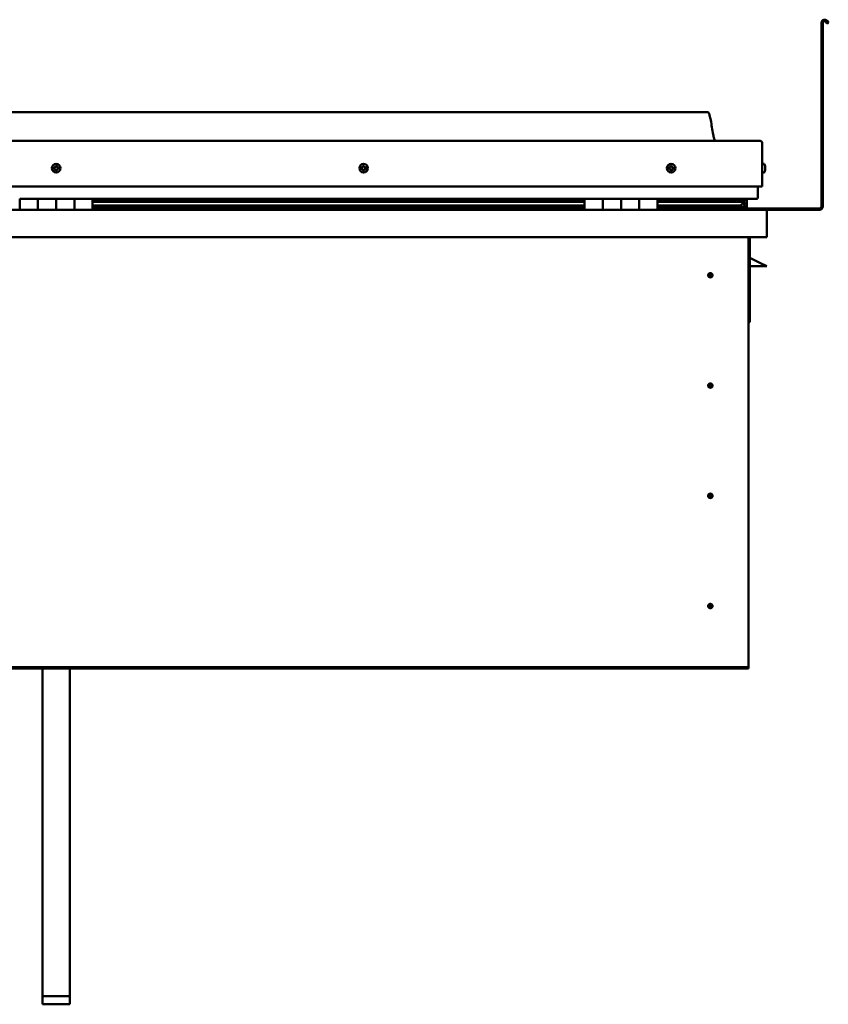
# Model space of a CAD drawing. Units: millimetres. Extents: x -6248 to 24339, y 3118 to 8837.
# Drawn here: x 10521 to 11408, y 6564 to 7644 of the extents above; entities that cross this region are included whole.
import ezdxf

# ---------------------------------------------------------------- set-up
doc = ezdxf.new("R2010")
doc.units = ezdxf.units.MM
doc.header["$LTSCALE"] = 25
doc.layers.add('Visible (ISO)', color=7, linetype='Continuous', lineweight=50)

msp = doc.modelspace()

# ---------------------------------------------------------------- linework, layer by layer
at = {"layer": 'Visible (ISO)'}
for p, q in [((11400.7, 7439.2), (11400.7, 7640.7)), ((11402.2, 7439.2), (11402.2, 7640.7)), ((11406.9, 7640.1), (11405.9, 7641.7)), ((11406.9, 7640.1), (11408.2, 7640.8)), ((11408.2, 7640.8), (11407.2, 7642.5)), ((11275.7, 7542.7), (9845.7, 7542.7)), ((9788.2, 7511.2), (11333.2, 7511.2)), ((11335.7, 7461.2), (11335.7, 7508.7)), ((11337.6, 7486), (11335.7, 7486)), ((11338.9, 7483.4), (11338.9, 7483.1)), ((11338.9, 7483), (11338.9, 7483.1)), ((11338.9, 7483), (11338.9, 7482.8)), ((11338.9, 7482.8), (11338.9, 7481.1)), ((11338.9, 7482.8), (11338.9, 7482.8)), ((11338.9, 7482.8), (11338.9, 7482.8)), ((11338.9, 7481.1), (11338.9, 7481.1)), ((11338.9, 7481.1), (11338.9, 7480.7)), ((11338.9, 7480.7), (11338.9, 7479.3)), ((11338.9, 7479.1), (11338.9, 7479.3)), ((11338.9, 7479.1), (11338.9, 7479)), ((11337.6, 7476.5), (11335.7, 7476.5)), ((9785.7, 7461.2), (11335.7, 7461.2)), ((11330.7, 7461.2), (11330.7, 7448.7)), ((11330.7, 7448.7), (11330.7, 7461.2)), ((10520.7, 7447.7), (10540.7, 7447.7)), ((10520.7, 7447.7), (10520.7, 7435.7)), ((10540.7, 7435.7), (10540.7, 7447.7)), ((10560.7, 7447.7), (10540.7, 7447.7)), ((10540.7, 7447.7), (10540.7, 7435.7)), ((10560.7, 7447.7), (10560.7, 7435.7)), ((10560.7, 7435.7), (10560.7, 7447.7)), ((10560.7, 7447.7), (10580.7, 7447.7)), ((10580.7, 7435.7), (10580.7, 7447.7)), ((10600.7, 7447.7), (10580.7, 7447.7)), ((10580.7, 7447.7), (10580.7, 7435.7)), ((10600.7, 7435.7), (10600.7, 7447.7)), ((11140.7, 7447.7), (10600.7, 7447.7)), ((11140.7, 7445.8), (10600.7, 7445.8)), ((11140.7, 7445.7), (10600.7, 7445.7)), ((11140.7, 7447.7), (11160.7, 7447.7)), ((11140.7, 7447.7), (11140.7, 7435.7)), ((11160.7, 7435.7), (11160.7, 7447.7)), ((11180.7, 7447.7), (11160.7, 7447.7)), ((11160.7, 7447.7), (11160.7, 7435.7)), ((11160.7, 7447.7), (11160.7, 7447.7)), ((11160.7, 7445.7), (11160.7, 7445.7)), ((11160.7, 7445.7), (11160.7, 7445.7)), ((11180.7, 7447.7), (11180.7, 7435.7)), ((11180.7, 7435.7), (11180.7, 7447.7)), ((11180.7, 7447.7), (11200.7, 7447.7)), ((11200.7, 7435.7), (11200.7, 7447.7)), ((11220.7, 7447.7), (11200.7, 7447.7)), ((11200.7, 7447.7), (11200.7, 7435.7)), ((11200.7, 7447.7), (11200.7, 7447.7)), ((11200.7, 7445.7), (11200.7, 7445.7)), ((11200.7, 7445.7), (11200.7, 7445.7)), ((11220.7, 7435.7), (11220.7, 7447.7)), ((11329.7, 7447.7), (11220.7, 7447.7)), ((11311, 7445.8), (11220.7, 7445.8)), ((11308.6, 7445.7), (11220.7, 7445.7)), ((11262.2, 7445.8), (11262.2, 7447.7)), ((11290.7, 7445.9), (11262.2, 7445.9)), ((11262.2, 7445.9), (11290.7, 7445.9)), ((11290.7, 7447.7), (11290.7, 7445.8)), ((11295.1, 7445.8), (11295.1, 7447.7)), ((11299.3, 7445.8), (11299.3, 7447.7)), ((11308.6, 7445.7), (11315.9, 7445.7)), ((11309.9, 7447.7), (11309.9, 7445.8)), ((11313.9, 7446.9), (11313.9, 7445.7)), ((11315.7, 7447.6), (11315.9, 7447.7)), ((11315.7, 7447.6), (11315.7, 7447.7)), ((11315.7, 7447.7), (11315.7, 7447.7)), ((11315.9, 7447.7), (11315.9, 7445.7)), ((11315.9, 7445.7), (11315.9, 7445.7)), ((11316.1, 7447.7), (11318.7, 7447.7)), ((11316.4, 7447.2), (11316.4, 7445.2)), ((11316.4, 7447), (11318.7, 7447)), ((11316.4, 7446.3), (11318.7, 7446.3)), ((11318.7, 7447), (11318.7, 7447.7)), ((11318.7, 7447.7), (11318.7, 7447.7)), ((11318.7, 7446.3), (11318.7, 7447)), ((11318.7, 7446.3), (11318.7, 7442.4)), ((9782.3, 7435.7), (11339.1, 7435.7)), ((11140.7, 7445), (10600.7, 7445)), ((10600.7, 7444.3), (11140.7, 7444.3)), ((11140.7, 7440.4), (10600.7, 7440.4)), ((11140.7, 7437.8), (10600.7, 7437.8)), ((11160.7, 7445), (11160.7, 7445)), ((11160.7, 7444.3), (11160.7, 7444.3)), ((11160.7, 7440.4), (11160.7, 7440.4)), ((11160.7, 7437.8), (11160.7, 7437.8)), ((11160.7, 7437.7), (11160.7, 7437.7)), ((11200.7, 7445), (11200.7, 7445)), ((11200.7, 7444.3), (11200.7, 7444.3)), ((11200.7, 7440.4), (11200.7, 7440.4)), ((11200.7, 7437.8), (11200.7, 7437.8)), ((11200.7, 7437.7), (11200.7, 7437.7)), ((11308.6, 7445), (11220.7, 7445)), ((11220.7, 7444.3), (11314.3, 7444.3)), ((11308.6, 7440.4), (11220.7, 7440.4)), ((11314.6, 7437.8), (11220.7, 7437.8)), ((11262.2, 7435.8), (11262.2, 7437.8)), ((11262.2, 7437.2), (11398.7, 7437.2)), ((11262.2, 7437.2), (11262.2, 7435.8)), ((11308.6, 7445), (11316.4, 7445)), ((11308.6, 7440.4), (11311.5, 7440.4)), ((11314.3, 7444.3), (11316.4, 7445)), ((11314.4, 7444.3), (11314.4, 7443.8)), ((11315.7, 7440.9), (11315, 7440.9)), ((11315.7, 7444.8), (11315.7, 7440.9)), ((11315.7, 7442.4), (11318.7, 7442.4)), ((11315.7, 7440.7), (11315.7, 7440.9)), ((11315.7, 7437.8), (11315.7, 7437.8)), ((11315.7, 7437.8), (11315.7, 7437.8)), ((11315.7, 7437.8), (11318.7, 7437.8)), ((11316.6, 7440.2), (11316.6, 7438.1)), ((11318.7, 7437.8), (11318.7, 7442.4)), ((11339.1, 7435.7), (11398.7, 7435.7)), ((11340.7, 7434.1), (11340.7, 7434.2)), ((11340.7, 7434.2), (11340.7, 7434.2)), ((11340.7, 7434.1), (11340.7, 7405.7)), ((11340.7, 7405.7), (9780.7, 7405.7)), ((11320.7, 7405.7), (11320.7, 6935.7)), ((11322.2, 7312.2), (11322.2, 7405.7)), ((11333.7, 7377.2), (11322.2, 7383)), ((11340.7, 7373.7), (11322.2, 7373.7)), ((11333.7, 7377.2), (11340.7, 7373.7)), ((11278.7, 7366), (11278.7, 7365.8)), ((11278.7, 7365.8), (11278.7, 7363.7)), ((11278.7, 7361.7), (11278.7, 7363.7)), ((11278.7, 7361.4), (11278.7, 7361.7)), ((11320.7, 7312.2), (11322.2, 7312.2)), ((11278.7, 7245), (11278.7, 7244.8)), ((11278.7, 7244.8), (11278.7, 7242.7)), ((11278.7, 7240.7), (11278.7, 7242.7)), ((11278.7, 7240.4), (11278.7, 7240.7)), ((11278.7, 7124), (11278.7, 7123.8)), ((11278.7, 7123.8), (11278.7, 7121.7)), ((11278.7, 7119.7), (11278.7, 7121.7)), ((11278.7, 7119.4), (11278.7, 7119.7)), ((11278.7, 7003), (11278.7, 7002.8)), ((11278.7, 7002.8), (11278.7, 7000.7)), ((11278.7, 6998.7), (11278.7, 7000.7)), ((11278.7, 6998.4), (11278.7, 6998.7)), ((11320.7, 6933.7), (9800.7, 6933.7)), ((9800.7, 6932.2), (11320.7, 6932.2)), ((10545.7, 6572.6), (10545.7, 6932.2)), ((10575.7, 6572.6), (10575.7, 6932.2)), ((11320.7, 6935.7), (11320.7, 6933.7)), ((11320.7, 6933.7), (11320.7, 6932.2)), ((10545.7, 6572.6), (10575.7, 6572.6)), ((10545.7, 6563.7), (10545.7, 6572.6)), ((10575.7, 6563.7), (10575.7, 6572.6)), ((10545.7, 6563.7), (10575.7, 6563.7))]:
    msp.add_line(p, q, dxfattribs=at)
for centre, radius in [((10560.7, 7481.2), 4.75), ((10898.2, 7481.2), 4.75), ((11235.7, 7481.2), 4.75), ((11278.7, 7363.7), 2.4), ((11278.7, 7242.7), 2.4), ((11278.7, 7121.7), 2.4), ((11278.7, 7000.7), 2.4)]:
    msp.add_circle(centre, radius, dxfattribs=at)
for centre, radius, start, end in [((11404.2, 7640.7), 3.5, 30, 180), ((11404.2, 7640.7), 2, 30, 180), ((11333.2, 7508.7), 2.5, 0, 90), ((10560.7, 7481.2), 2.21, 149.298, 198.1493), ((10559, 7480.5), 0.45, 127.0654, 175.285), ((10558.3, 7481.5), 0.787, 307.0654, 40.3819), ((10559, 7480.5), 0.45, 232.1623, 280.3819), ((10560.7, 7481.2), 2.21, 209.298, 258.1493), ((10559.2, 7482.3), 0.45, 172.1623, 220.3819), ((10560.7, 7481.2), 2.21, 89.298, 138.1493), ((10559.2, 7482.3), 0.45, 67.0654, 115.285), ((10559.2, 7479.3), 0.787, 7.0654, 100.3819), ((10559.7, 7483.4), 0.787, 247.0654, 340.3819), ((10560.5, 7479.4), 0.45, 187.0654, 235.285), ((10560.9, 7483), 0.45, 112.1623, 160.3819), ((10560.7, 7481.2), 2.21, 269.298, 318.1493), ((10560.5, 7479.4), 0.45, 292.1623, 340.3819), ((10561.6, 7479), 0.787, 67.0654, 160.3819), ((10560.7, 7481.2), 2.21, 29.298, 78.1493), ((10560.9, 7483), 0.45, 7.0654, 55.285), ((10562.1, 7483.2), 0.787, 187.0654, 280.3819), ((10562.1, 7480.2), 0.45, 247.0654, 295.285), ((10562.3, 7482), 0.45, 52.1623, 100.3819), ((10563.1, 7481), 0.787, 127.0654, 220.3819), ((10562.1, 7480.2), 0.45, 352.1623, 40.3819), ((10560.7, 7481.2), 2.21, 329.298, 18.1493), ((10562.3, 7482), 0.45, 307.0654, 355.285), ((10896.4, 7481.7), 0.45, 194.3486, 242.5682), ((10898.2, 7481.2), 2.21, 171.4843, 220.3356), ((10898.2, 7481.2), 2.21, 111.4843, 160.3356), ((10896.4, 7481.7), 0.45, 89.2517, 137.4713), ((10895.9, 7480.6), 0.787, 329.2517, 62.5682), ((10896.4, 7482.9), 0.787, 269.2517, 2.5682), ((10896.9, 7479.9), 0.45, 149.2517, 197.4713), ((10896.9, 7479.9), 0.45, 254.3486, 302.5682), ((10898.2, 7481.2), 2.21, 231.4843, 280.3356), ((10897.7, 7483), 0.45, 134.3486, 182.5682), ((10897.6, 7478.9), 0.787, 29.2517, 122.5682), ((10898.2, 7481.2), 2.21, 51.4843, 100.3356), ((10897.7, 7483), 0.45, 29.2517, 77.4713), ((10898.8, 7483.6), 0.787, 209.2517, 302.5682), ((10898.7, 7479.5), 0.45, 209.2517, 257.4713), ((10898.2, 7481.2), 2.21, 291.4843, 340.3356), ((10898.7, 7479.5), 0.45, 314.3486, 2.5682), ((10899.9, 7479.6), 0.787, 89.2517, 182.5682), ((10899.4, 7482.5), 0.45, 74.3486, 122.5682), ((10900.5, 7481.9), 0.787, 149.2517, 242.5682), ((10899.4, 7482.5), 0.45, 329.2517, 17.4713), ((10898.2, 7481.2), 2.21, 351.4843, 40.3356), ((10899.9, 7480.8), 0.45, 269.2517, 317.4713), ((10899.9, 7480.8), 0.45, 14.3486, 62.5682), ((11235.7, 7481.2), 2.21, 162.4484, 211.2996), ((11234, 7481.9), 0.45, 185.3127, 233.5322), ((11235.7, 7481.2), 2.21, 102.4484, 151.2996), ((11234, 7481.9), 0.45, 80.2158, 128.4353), ((11233.3, 7480.9), 0.788, 320.2158, 53.5322), ((11234.2, 7480.2), 0.45, 140.2158, 188.4353), ((11234.2, 7480.2), 0.45, 245.3127, 293.5322), ((11235.7, 7481.2), 2.21, 222.4484, 271.2996), ((11234.2, 7483.2), 0.787, 260.2158, 353.5322), ((11234.7, 7479), 0.788, 20.2158, 113.5322), ((11235.5, 7483), 0.45, 125.3127, 173.5322), ((11235.9, 7479.4), 0.45, 200.2158, 248.4353), ((11235.7, 7481.2), 2.21, 42.4484, 91.2996), ((11235.5, 7483), 0.45, 20.2158, 68.4353), ((11236.6, 7483.4), 0.788, 200.2158, 293.5322), ((11235.7, 7481.2), 2.21, 282.4484, 331.2996), ((11235.9, 7479.4), 0.45, 305.3127, 353.5322), ((11237.1, 7479.3), 0.787, 80.2158, 173.5322), ((11237.1, 7482.3), 0.45, 65.3127, 113.5322), ((11237.3, 7480.5), 0.45, 260.2158, 308.4353), ((11238.1, 7481.5), 0.788, 140.2158, 233.5322), ((11237.1, 7482.3), 0.45, 320.2158, 8.4353), ((11235.7, 7481.2), 2.21, 342.4484, 31.2996), ((11237.3, 7480.5), 0.45, 5.3127, 53.5322), ((11337.6, 7485.8), 0.2, 35.6853, 90), ((11331.2, 7481.2), 8, 16.0077, 35.6853), ((11331.2, 7481.2), 8, 324.3147, 343.9923), ((11337.6, 7476.7), 0.2, 270, 324.3147), ((11329.7, 7448.7), 1, 270, 0), ((11329.7, 7448.7), 1, 270, 0), ((11262.3, 7435.8), 0.1, 180, 270), ((11339.1, 7434.1), 1.6, 3.5833, 90), ((11398.7, 7439.2), 3.5, 270, 0), ((11398.7, 7439.2), 2, 270, 0), ((11278.7, 7363.7), 2.05, 176.2686, 270), ((11278.7, 7363.7), 2.05, 356.2686, 90), ((11278.7, 7242.7), 2.05, 176.2686, 270), ((11278.7, 7242.7), 2.05, 356.2686, 90), ((11278.7, 7121.7), 2.05, 176.2686, 270), ((11278.7, 7121.7), 2.05, 356.2686, 90), ((11278.7, 7000.7), 2.05, 356.2686, 90), ((11278.7, 7000.7), 2.05, 176.2686, 270)]:
    msp.add_arc(centre, radius, start, end, dxfattribs=at)
for start_param, end_param in [(3.892273, 4.109346), (4.109346, 4.111917), (1.934615, 3.150784)]:
    msp.add_ellipse((11308.6, 7442.3), major_axis=(-5.67, -1.94), ratio=0.50052, start_param=start_param, end_param=end_param, dxfattribs=at)
for points, knots in [([(11275.7, 7542.7), (11275.8, 7542.7), (11275.9, 7542.7), (11276.1, 7542.7), (11276.2, 7542.7), (11276.4, 7542.6), (11276.5, 7542.5), (11276.7, 7542.3), (11276.8, 7542.2), (11277.1, 7541.7), (11277.3, 7541.3), (11277.7, 7540.4), (11277.8, 7539.8), (11278.4, 7537.5), (11278.8, 7535.8), (11280.1, 7528.8), (11280.8, 7523.5), (11282.1, 7516.8), (11282.4, 7515.3), (11283, 7513), (11283.3, 7512.1), (11283.7, 7511.2)], [0, 0, 0, 0, 0.036239, 0.036239, 0.065456, 0.065456, 0.094668, 0.094668, 0.153379, 0.153379, 0.270058, 0.270058, 0.448747, 0.448747, 0.984571, 0.984571, 2.589857, 2.589857, 3.025671, 3.025671, 3.312364, 3.312364, 3.312364, 3.312364]), ([(10558.7, 7480.2), (10558.7, 7480.2), (10558.7, 7480.2), (10558.6, 7480.3), (10558.6, 7480.4), (10558.6, 7480.5), (10558.6, 7480.5), (10558.6, 7480.5)], [0.17438702, 0.17438702, 0.17438702, 0.17438702, 0.18896797, 0.18896797, 0.20586323, 0.20586323, 0.21737852, 0.21737852, 0.21737852, 0.21737852]), ([(10558.8, 7482.4), (10558.8, 7482.4), (10558.8, 7482.5), (10558.8, 7482.6), (10558.9, 7482.6), (10559, 7482.7), (10559, 7482.7), (10559, 7482.7)], [0.17438702, 0.17438702, 0.17438702, 0.17438702, 0.18896797, 0.18896797, 0.20586323, 0.20586323, 0.21737851, 0.21737851, 0.21737851, 0.21737851]), ([(10560.6, 7479), (10560.6, 7479), (10560.5, 7479), (10560.4, 7479), (10560.4, 7479), (10560.3, 7479), (10560.2, 7479), (10560.2, 7479.1)], [0.17438702, 0.17438702, 0.17438702, 0.17438702, 0.18896797, 0.18896797, 0.20586323, 0.20586323, 0.21737852, 0.21737852, 0.21737852, 0.21737852]), ([(10560.7, 7483.4), (10560.7, 7483.5), (10560.8, 7483.5), (10560.9, 7483.5), (10561, 7483.5), (10561.1, 7483.4), (10561.1, 7483.4), (10561.1, 7483.4)], [0.17438702, 0.17438702, 0.17438702, 0.17438702, 0.18896797, 0.18896797, 0.20586323, 0.20586323, 0.21737851, 0.21737851, 0.21737851, 0.21737851]), ([(10562.6, 7480.1), (10562.6, 7480.1), (10562.5, 7480), (10562.5, 7479.9), (10562.5, 7479.9), (10562.4, 7479.8), (10562.3, 7479.8), (10562.3, 7479.8)], [0.17438702, 0.17438702, 0.17438702, 0.17438702, 0.18896797, 0.18896797, 0.20586323, 0.20586323, 0.21737852, 0.21737852, 0.21737852, 0.21737852]), ([(10562.6, 7482.3), (10562.6, 7482.3), (10562.7, 7482.2), (10562.7, 7482.1), (10562.7, 7482.1), (10562.8, 7482), (10562.8, 7482), (10562.8, 7481.9)], [0.17438702, 0.17438702, 0.17438702, 0.17438702, 0.18896797, 0.18896797, 0.20586323, 0.20586323, 0.21737852, 0.21737852, 0.21737852, 0.21737852]), ([(10896, 7481.6), (10896, 7481.6), (10896, 7481.7), (10896, 7481.8), (10896, 7481.8), (10896, 7481.9), (10896.1, 7481.9), (10896.1, 7482)], [0.17438702, 0.17438702, 0.17438702, 0.17438702, 0.18896797, 0.18896797, 0.20586323, 0.20586323, 0.21737851, 0.21737851, 0.21737851, 0.21737851]), ([(10896.8, 7479.5), (10896.7, 7479.5), (10896.7, 7479.5), (10896.6, 7479.6), (10896.6, 7479.6), (10896.5, 7479.7), (10896.5, 7479.8), (10896.5, 7479.8)], [0.17438702, 0.17438702, 0.17438702, 0.17438702, 0.18896797, 0.18896797, 0.20586323, 0.20586323, 0.21737852, 0.21737852, 0.21737852, 0.21737852]), ([(10897.4, 7483.3), (10897.4, 7483.3), (10897.4, 7483.3), (10897.5, 7483.4), (10897.6, 7483.4), (10897.7, 7483.4), (10897.7, 7483.4), (10897.8, 7483.4)], [0.17438702, 0.17438702, 0.17438702, 0.17438702, 0.18896797, 0.18896797, 0.20586323, 0.20586323, 0.21737851, 0.21737851, 0.21737851, 0.21737851]), ([(10899, 7479.2), (10898.9, 7479.1), (10898.9, 7479.1), (10898.8, 7479.1), (10898.7, 7479.1), (10898.6, 7479), (10898.6, 7479.1), (10898.6, 7479.1)], [0.17438702, 0.17438702, 0.17438702, 0.17438702, 0.18896797, 0.18896797, 0.20586323, 0.20586323, 0.21737852, 0.21737852, 0.21737852, 0.21737852]), ([(10899.5, 7483), (10899.6, 7482.9), (10899.6, 7482.9), (10899.7, 7482.9), (10899.8, 7482.8), (10899.8, 7482.7), (10899.8, 7482.7), (10899.9, 7482.7)], [0.17438702, 0.17438702, 0.17438702, 0.17438702, 0.18896797, 0.18896797, 0.20586323, 0.20586323, 0.21737852, 0.21737852, 0.21737852, 0.21737852]), ([(10900.4, 7480.9), (10900.4, 7480.9), (10900.4, 7480.8), (10900.4, 7480.7), (10900.3, 7480.6), (10900.3, 7480.6), (10900.3, 7480.5), (10900.2, 7480.5)], [0.17438702, 0.17438702, 0.17438702, 0.17438702, 0.18896797, 0.18896797, 0.20586323, 0.20586323, 0.21737852, 0.21737852, 0.21737852, 0.21737852]), ([(11233.6, 7481.9), (11233.6, 7481.9), (11233.6, 7482), (11233.6, 7482.1), (11233.6, 7482.2), (11233.7, 7482.2), (11233.7, 7482.3), (11233.7, 7482.3)], [0.17438702, 0.17438702, 0.17438702, 0.17438702, 0.18896797, 0.18896797, 0.20586323, 0.20586323, 0.21737851, 0.21737851, 0.21737851, 0.21737851]), ([(11234, 7479.7), (11234, 7479.8), (11234, 7479.8), (11233.9, 7479.9), (11233.8, 7479.9), (11233.8, 7480), (11233.8, 7480), (11233.8, 7480.1)], [0.17438702, 0.17438702, 0.17438702, 0.17438702, 0.18896797, 0.18896797, 0.20586323, 0.20586323, 0.21737852, 0.21737852, 0.21737852, 0.21737852]), ([(11235.2, 7483.4), (11235.2, 7483.4), (11235.3, 7483.4), (11235.4, 7483.5), (11235.4, 7483.5), (11235.5, 7483.5), (11235.6, 7483.5), (11235.6, 7483.4)], [0.17438702, 0.17438702, 0.17438702, 0.17438702, 0.18896797, 0.18896797, 0.20586323, 0.20586323, 0.21737851, 0.21737851, 0.21737851, 0.21737851]), ([(11236.1, 7479.1), (11236.1, 7479), (11236.1, 7479), (11236, 7479), (11235.9, 7479), (11235.8, 7479), (11235.8, 7479), (11235.7, 7479)], [0.17438702, 0.17438702, 0.17438702, 0.17438702, 0.18896797, 0.18896797, 0.20586323, 0.20586323, 0.21737852, 0.21737852, 0.21737852, 0.21737852]), ([(11237.3, 7482.7), (11237.3, 7482.7), (11237.4, 7482.7), (11237.5, 7482.6), (11237.5, 7482.5), (11237.5, 7482.5), (11237.5, 7482.4), (11237.6, 7482.4)], [0.17438702, 0.17438702, 0.17438702, 0.17438702, 0.18896797, 0.18896797, 0.20586323, 0.20586323, 0.21737852, 0.21737852, 0.21737852, 0.21737852]), ([(11237.8, 7480.6), (11237.8, 7480.5), (11237.8, 7480.5), (11237.7, 7480.4), (11237.7, 7480.3), (11237.7, 7480.2), (11237.6, 7480.2), (11237.6, 7480.2)], [0.17438702, 0.17438702, 0.17438702, 0.17438702, 0.18896797, 0.18896797, 0.20586323, 0.20586323, 0.21737852, 0.21737852, 0.21737852, 0.21737852]), ([(11338.9, 7482.8), (11338.9, 7482.9), (11338.9, 7482.9), (11338.9, 7483), (11338.9, 7483), (11338.9, 7483.1), (11338.9, 7483.1), (11338.9, 7483.1)], [0.17438702, 0.17438702, 0.17438702, 0.17438702, 0.18896797, 0.18896797, 0.20586323, 0.20586323, 0.21737851, 0.21737851, 0.21737851, 0.21737851]), ([(11338.9, 7480.7), (11338.9, 7480.7), (11338.9, 7480.8), (11338.9, 7480.9), (11338.9, 7480.9), (11338.9, 7481), (11338.9, 7481.1), (11338.9, 7481.1)], [0.17438702, 0.17438702, 0.17438702, 0.17438702, 0.18896797, 0.18896797, 0.20586323, 0.20586323, 0.21737851, 0.21737851, 0.21737851, 0.21737851]), ([(11338.9, 7479.1), (11338.9, 7479.1), (11338.9, 7479.1), (11338.9, 7479.1), (11338.9, 7479.2), (11338.9, 7479.2), (11338.9, 7479.2), (11338.9, 7479.3)], [0.17438702, 0.17438702, 0.17438702, 0.17438702, 0.18896797, 0.18896797, 0.20586323, 0.20586323, 0.21737852, 0.21737852, 0.21737852, 0.21737852]), ([(11316.4, 7445), (11316.4, 7445), (11316.4, 7445.1), (11316.4, 7445.1), (11316.4, 7445.1), (11316.4, 7445.2), (11316.4, 7445.2), (11316.4, 7445.3), (11316.4, 7445.3), (11316.4, 7445.3), (11316.3, 7445.4), (11316.2, 7445.5), (11316.1, 7445.6), (11315.9, 7445.7)], [-0.1489365, -0.1489365, -0.1489365, -0.1489365, -0.1333295, -0.1333295, -0.1218169, -0.1218169, -0.1109806, -0.1109806, -0.097392, -0.097392, -0.0745289, -0.0745289, 0, 0, 0, 0]), ([(11314.6, 7437.8), (11315.2, 7437.8), (11315.7, 7437.8), (11316.2, 7437.9), (11316.4, 7437.9), (11316.5, 7438), (11316.5, 7438), (11316.6, 7438), (11316.6, 7438.1), (11316.6, 7438.1), (11316.6, 7438.1), (11316.6, 7438.1), (11316.6, 7438.1), (11316.6, 7438.1), (11316.6, 7438.2), (11316.6, 7438.2), (11316.6, 7438.2), (11316.5, 7438.3), (11316.5, 7438.3), (11315.9, 7438.6), (11314.8, 7439), (11313, 7439.4), (11312.3, 7439.6), (11311.7, 7439.9), (11311.5, 7439.9), (11311.3, 7440), (11311.3, 7440.1), (11311.3, 7440.1), (11311.3, 7440.1), (11311.2, 7440.1), (11311.2, 7440.1), (11311.2, 7440.2), (11311.2, 7440.2), (11311.2, 7440.2), (11311.2, 7440.2), (11311.2, 7440.2), (11311.3, 7440.2), (11311.3, 7440.3), (11311.3, 7440.3), (11311.4, 7440.3), (11311.5, 7440.3), (11311.5, 7440.4)], [-1.11205, -1.11205, -1.11205, -1.11205, -0.849318, -0.849318, -0.757571, -0.757571, -0.728905, -0.728905, -0.716335, -0.716335, -0.708753, -0.708753, -0.702036, -0.702036, -0.694101, -0.694101, -0.681209, -0.681209, -0.635381, -0.635381, -0.347145, -0.347145, -0.150954, -0.150954, -0.086382, -0.086382, -0.067662, -0.067662, -0.060186, -0.060186, -0.056096, -0.056096, -0.052869, -0.052869, -0.049315, -0.049315, -0.043913, -0.043913, -0.032449, -0.032449, 0, 0, 0, 0]), ([(11276.6, 7363.9), (11276.6, 7363.9), (11276.6, 7363.9), (11276.6, 7364), (11276.7, 7364.1), (11276.7, 7364.4), (11276.8, 7364.6), (11277, 7364.9), (11277, 7364.9), (11277, 7365)], [1.0296095, 1.0296095, 1.0296095, 1.0296095, 1.1266468, 1.1266468, 1.3399415, 1.3399415, 1.5532361, 1.5532361, 1.5988171, 1.5988171, 1.5988171, 1.5988171]), ([(11277, 7365), (11277.1, 7365.1), (11277.1, 7365.2), (11277.3, 7365.4), (11277.4, 7365.5), (11277.7, 7365.7), (11277.9, 7365.9), (11278.2, 7366), (11278.3, 7366), (11278.5, 7366), (11278.6, 7366), (11278.7, 7366)], [0.9722954, 0.9722954, 0.9722954, 0.9722954, 1.054543, 1.054543, 1.1645704, 1.1645704, 1.2620554, 1.2620554, 1.289972, 1.289972, 1.3178886, 1.3178886, 1.3178886, 1.3178886]), ([(11280.3, 7362.5), (11280.3, 7362.4), (11280.2, 7362.3), (11280.1, 7362.1), (11280, 7362), (11279.7, 7361.7), (11279.5, 7361.6), (11279.1, 7361.5), (11279, 7361.5), (11278.9, 7361.4), (11278.8, 7361.4), (11278.7, 7361.4)], [0.9725494, 0.9725494, 0.9725494, 0.9725494, 1.0547969, 1.0547969, 1.1648244, 1.1648244, 1.2623094, 1.2623094, 1.290226, 1.290226, 1.3181426, 1.3181426, 1.3181426, 1.3181426]), ([(11280.7, 7363.6), (11280.7, 7363.6), (11280.7, 7363.6), (11280.7, 7363.4), (11280.7, 7363.3), (11280.6, 7363), (11280.5, 7362.8), (11280.4, 7362.6), (11280.3, 7362.5), (11280.3, 7362.5)], [1.0298299, 1.0298299, 1.0298299, 1.0298299, 1.1268672, 1.1268672, 1.3401618, 1.3401618, 1.5534565, 1.5534565, 1.5990374, 1.5990374, 1.5990374, 1.5990374]), ([(11276.6, 7242.9), (11276.6, 7242.9), (11276.6, 7242.9), (11276.6, 7243), (11276.7, 7243.1), (11276.7, 7243.4), (11276.8, 7243.6), (11277, 7243.9), (11277, 7243.9), (11277, 7244)], [1.0296095, 1.0296095, 1.0296095, 1.0296095, 1.1266468, 1.1266468, 1.3399415, 1.3399415, 1.5532361, 1.5532361, 1.5988171, 1.5988171, 1.5988171, 1.5988171]), ([(11277, 7244), (11277.1, 7244.1), (11277.1, 7244.2), (11277.3, 7244.4), (11277.4, 7244.5), (11277.7, 7244.7), (11277.9, 7244.9), (11278.2, 7245), (11278.3, 7245), (11278.5, 7245), (11278.6, 7245), (11278.7, 7245)], [0.9722954, 0.9722954, 0.9722954, 0.9722954, 1.054543, 1.054543, 1.1645704, 1.1645704, 1.2620554, 1.2620554, 1.289972, 1.289972, 1.3178886, 1.3178886, 1.3178886, 1.3178886]), ([(11280.3, 7241.5), (11280.3, 7241.4), (11280.2, 7241.3), (11280.1, 7241.1), (11280, 7241), (11279.7, 7240.7), (11279.5, 7240.6), (11279.1, 7240.5), (11279, 7240.5), (11278.9, 7240.4), (11278.8, 7240.4), (11278.7, 7240.4)], [0.9725494, 0.9725494, 0.9725494, 0.9725494, 1.0547969, 1.0547969, 1.1648244, 1.1648244, 1.2623094, 1.2623094, 1.290226, 1.290226, 1.3181426, 1.3181426, 1.3181426, 1.3181426]), ([(11280.7, 7242.6), (11280.7, 7242.6), (11280.7, 7242.6), (11280.7, 7242.4), (11280.7, 7242.3), (11280.6, 7242), (11280.5, 7241.8), (11280.4, 7241.6), (11280.3, 7241.5), (11280.3, 7241.5)], [1.0298299, 1.0298299, 1.0298299, 1.0298299, 1.1268672, 1.1268672, 1.3401618, 1.3401618, 1.5534565, 1.5534565, 1.5990374, 1.5990374, 1.5990374, 1.5990374]), ([(11276.6, 7121.9), (11276.6, 7121.9), (11276.6, 7121.9), (11276.6, 7122), (11276.7, 7122.1), (11276.7, 7122.4), (11276.8, 7122.6), (11277, 7122.9), (11277, 7122.9), (11277, 7123)], [1.0296095, 1.0296095, 1.0296095, 1.0296095, 1.1266468, 1.1266468, 1.3399415, 1.3399415, 1.5532361, 1.5532361, 1.5988171, 1.5988171, 1.5988171, 1.5988171]), ([(11277, 7123), (11277.1, 7123.1), (11277.1, 7123.2), (11277.3, 7123.4), (11277.4, 7123.5), (11277.7, 7123.7), (11277.9, 7123.9), (11278.2, 7124), (11278.3, 7124), (11278.5, 7124), (11278.6, 7124), (11278.7, 7124)], [0.9722954, 0.9722954, 0.9722954, 0.9722954, 1.054543, 1.054543, 1.1645704, 1.1645704, 1.2620554, 1.2620554, 1.289972, 1.289972, 1.3178886, 1.3178886, 1.3178886, 1.3178886]), ([(11280.7, 7121.6), (11280.7, 7121.6), (11280.7, 7121.6), (11280.7, 7121.4), (11280.7, 7121.3), (11280.6, 7121), (11280.5, 7120.8), (11280.4, 7120.6), (11280.3, 7120.5), (11280.3, 7120.5)], [1.0298299, 1.0298299, 1.0298299, 1.0298299, 1.1268672, 1.1268672, 1.3401618, 1.3401618, 1.5534565, 1.5534565, 1.5990374, 1.5990374, 1.5990374, 1.5990374]), ([(11280.3, 7120.5), (11280.3, 7120.4), (11280.2, 7120.3), (11280.1, 7120.1), (11280, 7120), (11279.7, 7119.7), (11279.5, 7119.6), (11279.1, 7119.5), (11279, 7119.5), (11278.9, 7119.4), (11278.8, 7119.4), (11278.7, 7119.4)], [0.9725494, 0.9725494, 0.9725494, 0.9725494, 1.0547969, 1.0547969, 1.1648244, 1.1648244, 1.2623094, 1.2623094, 1.290226, 1.290226, 1.3181426, 1.3181426, 1.3181426, 1.3181426]), ([(11277, 7002), (11277.1, 7002.1), (11277.1, 7002.2), (11277.3, 7002.4), (11277.4, 7002.5), (11277.7, 7002.7), (11277.9, 7002.9), (11278.2, 7003), (11278.3, 7003), (11278.5, 7003), (11278.6, 7003), (11278.7, 7003)], [0.9722954, 0.9722954, 0.9722954, 0.9722954, 1.054543, 1.054543, 1.1645704, 1.1645704, 1.2620554, 1.2620554, 1.289972, 1.289972, 1.3178886, 1.3178886, 1.3178886, 1.3178886]), ([(11276.6, 7000.9), (11276.6, 7000.9), (11276.6, 7000.9), (11276.6, 7001), (11276.7, 7001.1), (11276.7, 7001.4), (11276.8, 7001.6), (11277, 7001.9), (11277, 7001.9), (11277, 7002)], [1.0296095, 1.0296095, 1.0296095, 1.0296095, 1.1266468, 1.1266468, 1.3399415, 1.3399415, 1.5532361, 1.5532361, 1.5988171, 1.5988171, 1.5988171, 1.5988171]), ([(11280.3, 6999.5), (11280.3, 6999.4), (11280.2, 6999.3), (11280.1, 6999.1), (11280, 6999), (11279.7, 6998.7), (11279.5, 6998.6), (11279.1, 6998.5), (11279, 6998.5), (11278.9, 6998.4), (11278.8, 6998.4), (11278.7, 6998.4)], [0.9725494, 0.9725494, 0.9725494, 0.9725494, 1.0547969, 1.0547969, 1.1648244, 1.1648244, 1.2623094, 1.2623094, 1.290226, 1.290226, 1.3181426, 1.3181426, 1.3181426, 1.3181426]), ([(11280.7, 7000.6), (11280.7, 7000.6), (11280.7, 7000.6), (11280.7, 7000.4), (11280.7, 7000.3), (11280.6, 7000), (11280.5, 6999.8), (11280.4, 6999.6), (11280.3, 6999.5), (11280.3, 6999.5)], [1.0298299, 1.0298299, 1.0298299, 1.0298299, 1.1268672, 1.1268672, 1.3401618, 1.3401618, 1.5534565, 1.5534565, 1.5990374, 1.5990374, 1.5990374, 1.5990374])]:
    msp.add_open_spline(points, degree=3, knots=knots, dxfattribs=at)
for points, degree in [([(11315.9, 7447.7), (11316.4, 7447.5), (11316.4, 7447.2)], 2), ([(11315.7, 7440.7), (11316.1, 7440.6), (11316.4, 7440.4), (11316.6, 7440.3), (11316.6, 7440.2)], 4), ([(11278.7, 7363.7), (11278, 7363.7), (11277.3, 7363.8), (11276.6, 7363.9)], 3), ([(11278.7, 7363.7), (11279.3, 7363.7), (11280, 7363.7), (11280.7, 7363.6)], 3), ([(11278.7, 7242.7), (11278, 7242.7), (11277.3, 7242.8), (11276.6, 7242.9)], 3), ([(11278.7, 7242.7), (11279.3, 7242.7), (11280, 7242.7), (11280.7, 7242.6)], 3), ([(11278.7, 7121.7), (11278, 7121.7), (11277.3, 7121.8), (11276.6, 7121.9)], 3), ([(11278.7, 7121.7), (11279.3, 7121.7), (11280, 7121.7), (11280.7, 7121.6)], 3), ([(11278.7, 7000.7), (11278, 7000.7), (11277.3, 7000.8), (11276.6, 7000.9)], 3), ([(11278.7, 7000.7), (11279.3, 7000.7), (11280, 7000.7), (11280.7, 7000.6)], 3)]:
    msp.add_open_spline(points, degree=degree, dxfattribs=at)

doc.saveas('drawing.dxf')
